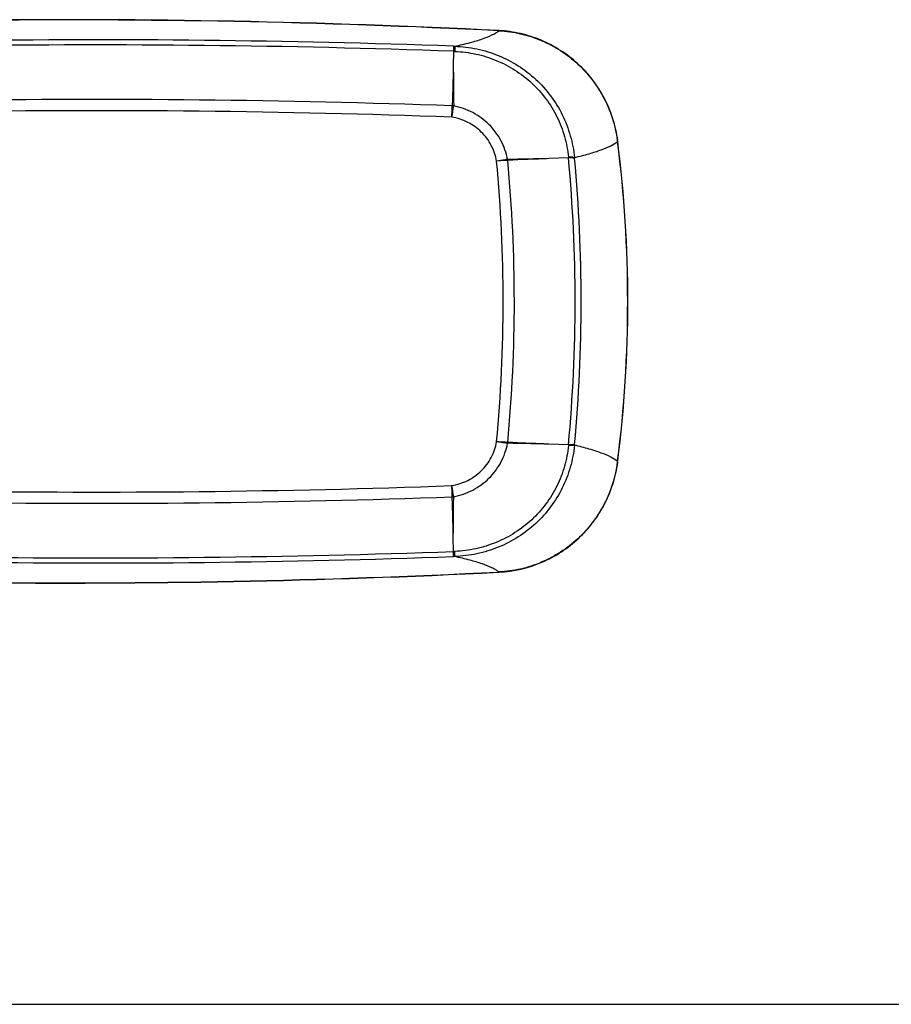
# Model space of a CAD drawing. Units: millimetres. Extents: x 0 to 420, y 0 to 297.
# Drawn here: x 141 to 210, y 0 to 78 of the extents above; entities that cross this region are included whole.
import ezdxf

# ---------------------------------------------------------------- set-up
doc = ezdxf.new("R2010")
doc.units = ezdxf.units.MM
doc.header["$LTSCALE"] = 23.1
doc.layers.get('0').update_dxf_attribs({"linetype": 'CONTINUOUS'})

msp = doc.modelspace()

# ---------------------------------------------------------------- linework, layer by layer
at = {"color": 7, "linetype": 'CONTINUOUS'}
for p, q in [((178.88, 77.071), (178.883, 77.083)), ((178.882, 77.064), (178.928, 77.062)), ((178.909, 77.047), (178.928, 77.062)), ((175.321, 75.843), (175.429, 75.839)), ((175.326, 75.437), (175.315, 74.316)), ((175.326, 75.437), (175.435, 75.433)), ((188.312, 68.389), (188.32, 68.39)), ((188.332, 68.299), (188.32, 68.39)), ((184.429, 67.048), (184.434, 66.993)), ((184.434, 66.993), (182.878, 66.943)), ((184.909, 67.026), (184.914, 66.97)), ((184.434, 44.29), (182.879, 44.34)), ((184.434, 44.29), (184.429, 44.235)), ((184.914, 44.313), (184.909, 44.256)), ((188.313, 42.902), (188.321, 42.901)), ((188.321, 42.901), (188.332, 42.984)), ((175.326, 35.846), (175.315, 36.963)), ((175.429, 35.443), (175.321, 35.44)), ((175.435, 35.85), (175.326, 35.846)), ((178.864, 34.218), (178.869, 34.196)), ((178.928, 34.221), (178.868, 34.218)), ((178.928, 34.221), (178.903, 34.24)), ((0, 0), (420, 0))]:
    msp.add_line(p, q, dxfattribs=at)
for centre, radius, start, end in [((144.655, -606.43), 684.369, 87.133216, 94.146382), ((144.66, -606.429), 684.35, 87.133634, 94.146821), ((178.379, 67.051), 10.045, 86.85743, 87.12483), ((146.969, -717.111), 793.055, 87.950817, 93.650025), ((147.007, -718.344), 794.691, 87.958211, 93.645178), ((147.066, -711.948), 783.572, 87.940694, 90.867035), ((78.922, 86.583), 97.662, 350.35851, 350.88309), ((175.033, 67.765), 3.359, 84.58329, 86.75096), ((146.999, -710.604), 781.339, 87.93128, 90.866825), ((178.44, 67.049), 9.964, 7.19877, 7.72479), ((88.366, 55.641), 100.758, 352.78384, 7.21616), ((89.257, 55.641), 99.88, 352.71965, 7.28035), ((60.943, 55.645), 118.322, 359.99806, 5.3844), ((175.779, 66.391), 3.864, 6.13517, 7.19958), ((62.05, 55.646), 118.099, 359.99801, 5.42148), ((62.928, 55.641), 122.035, 354.66264, 5.33736), ((64.042, 55.641), 121.402, 354.64569, 5.35429), ((61.031, 55.633), 118.234, 354.61357, 0.00401), ((62.144, 55.633), 118.006, 354.57636, 0.00421), ((175.781, 44.891), 3.862, 352.80929, 353.87331), ((178.434, 44.234), 9.97, 352.31782, 352.79991), ((146.999, 821.935), 781.388, 269.133118, 272.068632), ((67.825, 22.861), 108.91, 9.14706, 9.61746), ((147.066, 823.284), 783.625, 269.132911, 272.059205), ((175.033, 43.518), 3.359, 273.24874, 275.41749), ((146.969, 828.391), 793.052, 266.349964, 272.049194), ((147.007, 829.627), 794.692, 266.354823, 272.041786), ((144.727, 717.717), 684.373, 265.847233, 272.859561), ((144.66, 717.714), 684.351, 265.852794, 272.865176), ((178.385, 44.063), 9.88, 272.8055, 273.15994)]:
    msp.add_arc(centre, radius, start, end, dxfattribs=at)
for points, knots in [([(175.429, 75.839), (175.834, 75.926), (176.571, 76.098), (177.558, 76.389), (178.237, 76.652), (178.661, 76.875), (178.834, 76.989), (178.909, 77.047)], [0, 0, 0, 0, 0.335081, 0.612345, 0.83296, 0.922886, 1, 1, 1, 1]), ([(178.928, 77.062), (179.502, 77.033), (180.648, 76.875), (182.299, 76.342), (183.835, 75.531), (185.209, 74.464), (186.381, 73.175), (187.314, 71.704), (187.981, 70.095), (188.236, 68.961), (188.313, 68.389)], [0, 0, 0, 0, 0.124496, 0.249184, 0.374065, 0.499121, 0.624311, 0.749585, 0.874855, 1, 1, 1, 1]), ([(188.32, 68.39), (188.246, 68.965), (187.996, 70.105), (187.331, 71.72), (186.395, 73.194), (185.22, 74.481), (183.842, 75.544), (182.303, 76.354), (180.651, 76.887), (179.504, 77.049), (178.93, 77.08)], [0, 0, 0, 0, 0.125515, 0.250924, 0.376181, 0.501257, 0.62615, 0.750878, 0.875476, 1, 1, 1, 1]), ([(175.321, 75.843), (175.322, 75.839), (175.323, 75.827), (175.325, 75.803), (175.326, 75.768), (175.327, 75.699), (175.326, 75.587), (175.325, 75.491), (175.324, 75.437)], [0, 0, 0, 0, 0.029881, 0.088995, 0.176825, 0.292426, 0.601303, 1, 1, 1, 1]), ([(175.429, 75.839), (176.018, 75.817), (177.195, 75.672), (178.894, 75.15), (180.473, 74.337), (181.88, 73.254), (183.067, 71.935), (183.994, 70.424), (184.631, 68.772), (184.851, 67.611), (184.909, 67.026)], [0, 0, 0, 0, 0.12526, 0.250488, 0.375644, 0.500694, 0.625634, 0.750481, 0.875258, 1, 1, 1, 1]), ([(175.429, 75.839), (175.431, 75.836), (175.432, 75.823), (175.434, 75.799), (175.436, 75.764), (175.437, 75.717), (175.437, 75.659), (175.437, 75.563), (175.436, 75.487), (175.435, 75.433)], [0, 0, 0, 0, 0.030092, 0.089285, 0.17714, 0.292732, 0.434686, 0.60151, 1, 1, 1, 1]), ([(175.435, 75.433), (175.994, 75.409), (177.111, 75.267), (178.723, 74.767), (180.221, 73.992), (181.556, 72.961), (182.682, 71.708), (183.561, 70.273), (184.165, 68.704), (184.374, 67.603), (184.429, 67.048)], [0, 0, 0, 0, 0.125262, 0.25053, 0.375741, 0.500838, 0.6258, 0.750632, 0.875352, 1, 1, 1, 1]), ([(175.315, 74.316), (175.305, 73.783), (175.279, 72.717), (175.246, 71.651), (175.223, 71.118)], [0, 0, 0, 0, 0.50005, 1, 1, 1, 1]), ([(175.315, 74.316), (175.316, 74.049), (175.318, 73.381), (175.326, 72.312), (175.34, 71.51), (175.35, 71.108)], [0, 0, 0, 0, 0.249774, 0.624621, 1, 1, 1, 1]), ([(175.204, 70.226), (175.207, 70.306), (175.215, 70.603), (175.221, 70.9), (175.223, 71.118)], [0, 0, 0, 0, 0.266998, 1, 1, 1, 1]), ([(179.613, 66.875), (179.563, 67.135), (179.424, 67.649), (178.996, 68.622), (178.192, 69.702), (176.89, 70.653), (175.871, 71.006), (175.35, 71.108)], [0, 0, 0, 0, 0.125, 0.250043, 0.49965, 0.749637, 1, 1, 1, 1]), ([(178.743, 66.748), (178.667, 67.18), (178.381, 68.026), (177.581, 69.099), (176.489, 69.875), (175.638, 70.151), (175.204, 70.226)], [0, 0, 0, 0, 0.249368, 0.499154, 0.749414, 1, 1, 1, 1]), ([(184.909, 67.026), (185.3, 67.119), (186.016, 67.302), (186.98, 67.609), (187.738, 67.923), (188.159, 68.168), (188.325, 68.298)], [0, 0, 0, 0, 0.329281, 0.604615, 0.827261, 1, 1, 1, 1]), ([(184.909, 67.026), (184.888, 67.034), (184.83, 67.043), (184.727, 67.051), (184.588, 67.053), (184.485, 67.05), (184.429, 67.048)], [0, 0, 0, 0, 0.138491, 0.357211, 0.648571, 1, 1, 1, 1]), ([(179.613, 66.875), (179.545, 66.867), (179.254, 66.831), (178.964, 66.786), (178.743, 66.748)], [0, 0, 0, 0, 0.234734, 1, 1, 1, 1]), ([(179.621, 66.804), (179.552, 66.801), (179.259, 66.789), (178.967, 66.768), (178.743, 66.748)], [0, 0, 0, 0, 0.23519, 1, 1, 1, 1]), ([(182.891, 66.943), (182.345, 66.929), (181.252, 66.903), (180.16, 66.882), (179.613, 66.875)], [0, 0, 0, 0, 0.499826, 1, 1, 1, 1]), ([(184.914, 66.97), (184.893, 66.978), (184.836, 66.988), (184.732, 66.996), (184.594, 66.999), (184.49, 66.997), (184.434, 66.995)], [0, 0, 0, 0, 0.138927, 0.357709, 0.648899, 1, 1, 1, 1]), ([(175.204, 41.056), (175.638, 41.132), (176.489, 41.407), (177.581, 42.184), (178.381, 43.256), (178.667, 44.103), (178.743, 44.534)], [0, 0, 0, 0, 0.250548, 0.500804, 0.750596, 1, 1, 1, 1]), ([(179.613, 44.408), (179.545, 44.416), (179.254, 44.452), (178.964, 44.497), (178.743, 44.534)], [0, 0, 0, 0, 0.234725, 1, 1, 1, 1]), ([(179.621, 44.479), (179.552, 44.481), (179.259, 44.494), (178.967, 44.514), (178.743, 44.534)], [0, 0, 0, 0, 0.235191, 1, 1, 1, 1]), ([(182.879, 44.34), (182.336, 44.362), (181.25, 44.403), (180.164, 44.452), (179.621, 44.479)], [0, 0, 0, 0, 0.50008, 1, 1, 1, 1]), ([(175.35, 40.174), (175.871, 40.276), (176.889, 40.63), (178.192, 41.582), (179.155, 42.873), (179.513, 43.889), (179.613, 44.408)], [0, 0, 0, 0, 0.250504, 0.500667, 0.75046, 1, 1, 1, 1]), ([(184.909, 44.256), (184.851, 43.672), (184.631, 42.511), (183.994, 40.858), (183.067, 39.347), (181.88, 38.029), (180.473, 36.946), (178.894, 36.132), (177.195, 35.611), (176.018, 35.466), (175.429, 35.443)], [0, 0, 0, 0, 0.124746, 0.249527, 0.374372, 0.499307, 0.624353, 0.749508, 0.874739, 1, 1, 1, 1]), ([(184.429, 44.235), (184.374, 43.68), (184.165, 42.578), (183.561, 41.01), (182.682, 39.575), (181.556, 38.322), (180.221, 37.291), (178.723, 36.516), (177.111, 36.016), (175.994, 35.874), (175.435, 35.85)], [0, 0, 0, 0, 0.124651, 0.249376, 0.374206, 0.499163, 0.624256, 0.749466, 0.874737, 1, 1, 1, 1]), ([(182.879, 44.34), (182.335, 44.355), (181.246, 44.38), (180.157, 44.401), (179.613, 44.408)], [0, 0, 0, 0, 0.499825, 1, 1, 1, 1]), ([(184.909, 44.256), (184.888, 44.248), (184.83, 44.239), (184.727, 44.232), (184.588, 44.23), (184.485, 44.233), (184.429, 44.235)], [0, 0, 0, 0, 0.138486, 0.357205, 0.648567, 1, 1, 1, 1]), ([(184.914, 44.313), (184.893, 44.305), (184.836, 44.296), (184.732, 44.289), (184.594, 44.287), (184.491, 44.289), (184.434, 44.292)], [0, 0, 0, 0, 0.138357, 0.357059, 0.648471, 1, 1, 1, 1]), ([(188.325, 42.985), (188.159, 43.115), (187.738, 43.359), (186.981, 43.674), (186.016, 43.981), (185.3, 44.164), (184.909, 44.256)], [0, 0, 0, 0, 0.172736, 0.395378, 0.670717, 1, 1, 1, 1]), ([(188.314, 42.902), (188.237, 42.329), (187.982, 41.193), (187.316, 39.582), (186.382, 38.109), (185.211, 36.82), (183.835, 35.752), (182.298, 34.94), (180.647, 34.408), (179.502, 34.249), (178.928, 34.221)], [0, 0, 0, 0, 0.125251, 0.250549, 0.375829, 0.501029, 0.626093, 0.750986, 0.875648, 1, 1, 1, 1]), ([(178.93, 34.199), (180.093, 34.263), (182.41, 34.805), (185.375, 36.741), (187.487, 39.543), (188.178, 41.776), (188.321, 42.901)], [0, 0, 0, 0, 0.252921, 0.504299, 0.753806, 1, 1, 1, 1]), ([(175.223, 40.165), (175.223, 40.233), (175.219, 40.53), (175.211, 40.827), (175.204, 41.056)], [0, 0, 0, 0, 0.229227, 1, 1, 1, 1]), ([(175.315, 36.963), (175.311, 37.23), (175.298, 37.764), (175.271, 38.831), (175.246, 39.631), (175.223, 40.165)], [0, 0, 0, 0, 0.250034, 0.50005, 1, 1, 1, 1]), ([(175.315, 36.963), (175.317, 37.231), (175.317, 37.766), (175.325, 38.836), (175.336, 39.639), (175.35, 40.174)], [0, 0, 0, 0, 0.249775, 0.499638, 1, 1, 1, 1]), ([(175.321, 35.44), (175.323, 35.443), (175.324, 35.456), (175.327, 35.479), (175.328, 35.515), (175.33, 35.562), (175.33, 35.619), (175.331, 35.715), (175.33, 35.792), (175.329, 35.846)], [0, 0, 0, 0, 0.030376, 0.089673, 0.177551, 0.293114, 0.435004, 0.601737, 1, 1, 1, 1]), ([(175.429, 35.443), (175.431, 35.447), (175.432, 35.46), (175.434, 35.483), (175.436, 35.519), (175.437, 35.566), (175.437, 35.623), (175.437, 35.719), (175.436, 35.796), (175.435, 35.85)], [0, 0, 0, 0, 0.030094, 0.089288, 0.177144, 0.292735, 0.434689, 0.601512, 1, 1, 1, 1]), ([(178.903, 34.24), (178.827, 34.298), (178.654, 34.412), (178.23, 34.634), (177.552, 34.896), (176.567, 35.185), (175.833, 35.357), (175.429, 35.443)], [0, 0, 0, 0, 0.077341, 0.167443, 0.388217, 0.665359, 1, 1, 1, 1])]:
    msp.add_open_spline(points, degree=3, knots=knots, dxfattribs=at)
msp.add_open_spline([(182.878, 66.943), (181.792, 66.9), (180.706, 66.858), (179.621, 66.804)], degree=3, dxfattribs=at)

doc.saveas('drawing.dxf')
